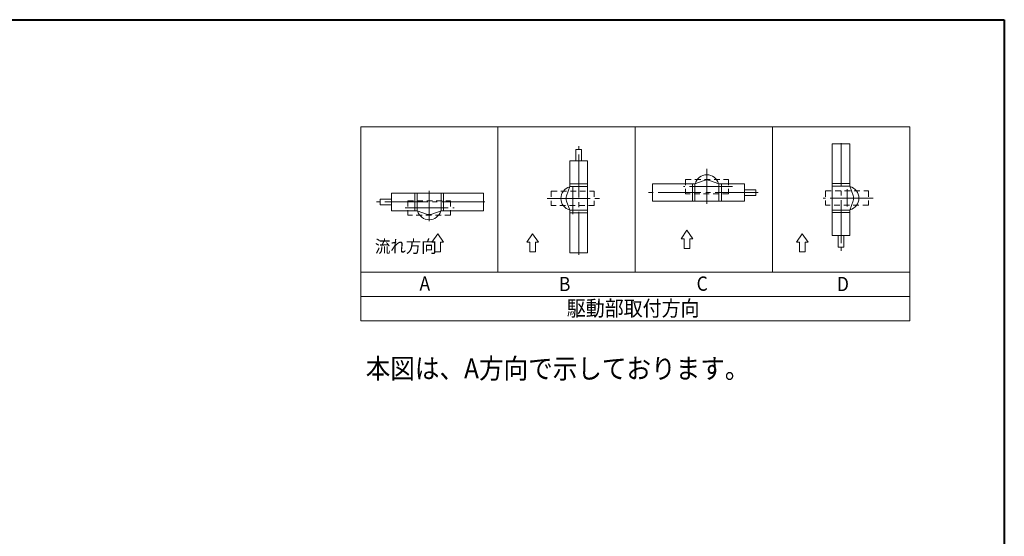
# Model space of a CAD drawing. Extents: x -900 to 1380, y -963 to 660.
# Drawn here: x 347 to 1380, y 118 to 660 of the extents above; entities that cross this region are included whole.
import ezdxf
from ezdxf.enums import TextEntityAlignment as Align

# ---------------------------------------------------------------- set-up
doc = ezdxf.new("R2010")
doc.units = 0
doc.header["$LTSCALE"] = 5
doc.header["$MEASUREMENT"] = 0
doc.linetypes.add('CENTER', pattern=[12, 9, -1, 1, -1])
doc.linetypes.add('DASHED', pattern=[2, 1.2, -0.8])
doc.layers.add('FLAME', color=3, linetype='CONTINUOUS', lineweight=40)
doc.layers.add('NOTE', color=7, linetype='CONTINUOUS', lineweight=18)
doc.styles.get("Standard").update_dxf_attribs({"font": 'simplex.shx', "width": 0.9, "bigfont": 'BIGFONT.shx'})

msp = doc.modelspace()

# ---------------------------------------------------------------- linework, layer by layer
at = {"layer": 'FLAME', "color": 3}
for p, q in [((-900, 660), (1380, 660)), ((1380, 660), (1380, -963))]:
    msp.add_line(p, q, dxfattribs=at)
at = {"layer": 'NOTE'}
for p, q in [((704.845, 547.493), (1280.845, 547.493)), ((704.845, 547.493), (704.845, 344.134)), ((848.845, 547.493), (848.845, 394.973)), ((992.845, 547.493), (992.845, 394.973)), ((1136.845, 547.493), (1136.845, 394.973)), ((1280.845, 547.493), (1280.845, 344.134)), ((1199.575, 433.398), (1199.575, 529.803)), ((1217.909, 529.803), (1199.575, 529.803)), ((1217.909, 485.253), (1217.909, 529.803)), ((930.574, 523.813), (930.574, 511.813)), ((930.574, 523.813), (936.574, 523.813)), ((936.574, 523.813), (936.574, 511.813)), ((942.742, 511.813), (924.407, 511.813)), ((924.407, 511.813), (924.407, 484.96)), ((942.742, 511.813), (942.742, 415.409)), ((924.407, 487.66), (942.742, 487.66)), ((1055.522, 487.764), (1010.972, 487.764)), ((1010.972, 487.764), (1010.972, 469.43)), ((1052.822, 487.764), (1052.822, 469.43)), ((1055.522, 487.764), (1065.154, 491.295)), ((1055.522, 487.764), (1055.522, 469.43)), ((1070.892, 491.295), (1080.523, 487.764)), ((1107.377, 487.764), (1080.523, 487.764)), ((1080.523, 487.764), (1080.523, 469.43)), ((1083.223, 487.764), (1083.223, 469.43)), ((1107.377, 469.43), (1107.377, 487.764)), ((1217.909, 487.953), (1199.575, 487.953)), ((737.341, 477.91), (833.746, 477.91)), ((737.341, 477.91), (737.341, 459.576)), ((761.495, 459.576), (761.495, 477.91)), ((764.195, 459.576), (764.195, 477.91)), ((789.196, 459.576), (789.196, 477.91)), ((791.896, 459.576), (791.896, 477.91)), ((833.746, 459.576), (833.746, 477.91)), ((920.876, 475.328), (924.407, 484.96)), ((924.407, 484.96), (942.742, 484.96)), ((1119.377, 481.597), (1107.377, 481.597)), ((1119.377, 475.597), (1107.377, 475.597)), ((1119.377, 481.597), (1119.377, 475.597)), ((1217.909, 485.253), (1199.575, 485.253)), ((1217.909, 485.253), (1221.44, 475.621)), ((725.341, 471.743), (737.341, 471.743)), ((725.341, 465.743), (725.341, 471.743)), ((725.341, 465.743), (737.341, 465.743)), ((924.407, 459.959), (920.876, 469.59)), ((1107.377, 469.43), (1010.972, 469.43)), ((1221.44, 469.883), (1217.909, 460.251)), ((737.341, 459.576), (764.195, 459.576)), ((773.827, 456.044), (764.195, 459.576)), ((789.196, 459.576), (779.564, 456.044)), ((789.196, 459.576), (833.746, 459.576)), ((924.407, 415.409), (924.407, 459.959)), ((924.407, 459.959), (942.742, 459.959)), ((924.407, 457.259), (942.742, 457.259)), ((1217.909, 460.251), (1199.575, 460.251)), ((1217.909, 457.551), (1199.575, 457.551)), ((1217.909, 433.398), (1217.909, 460.251)), ((785.637, 435.381), (779.537, 426.575)), ((791.738, 426.575), (785.637, 435.381)), ((885.245, 435.381), (879.145, 426.575)), ((891.346, 426.575), (885.245, 435.381)), ((1047.134, 438.994), (1041.033, 430.188)), ((1053.235, 430.188), (1047.134, 438.994)), ((1168.081, 435.381), (1161.98, 426.575)), ((1174.181, 426.575), (1168.081, 435.381)), ((779.537, 426.575), (782.587, 426.575)), ((782.587, 426.575), (782.587, 416.407)), ((788.688, 426.575), (791.738, 426.575)), ((788.688, 426.575), (788.688, 416.407)), ((879.145, 426.575), (882.195, 426.575)), ((882.195, 426.575), (882.195, 416.407)), ((888.296, 426.575), (891.346, 426.575)), ((888.296, 426.575), (888.296, 416.407)), ((1041.033, 430.188), (1044.083, 430.188)), ((1044.083, 430.188), (1044.083, 420.02)), ((1050.184, 430.188), (1053.235, 430.188)), ((1050.184, 430.188), (1050.184, 420.02)), ((1161.98, 426.575), (1165.03, 426.575)), ((1165.03, 426.575), (1165.03, 416.407)), ((1171.131, 426.575), (1174.181, 426.575)), ((1171.131, 426.575), (1171.131, 416.407)), ((1199.575, 433.398), (1217.909, 433.398)), ((1205.742, 421.398), (1205.742, 433.398)), ((1211.742, 421.398), (1211.742, 433.398)), ((782.587, 416.407), (788.688, 416.407)), ((882.195, 416.407), (888.296, 416.407)), ((924.407, 415.409), (942.742, 415.409)), ((1044.083, 420.02), (1050.184, 420.02)), ((1165.03, 416.407), (1171.131, 416.407)), ((1211.742, 421.398), (1205.742, 421.398)), ((704.845, 394.973), (1280.845, 394.973)), ((1280.845, 369.554), (704.845, 369.554)), ((704.845, 369.554), (1280.845, 369.554)), ((704.845, 344.134), (1280.845, 344.134))]:
    msp.add_line(p, q, dxfattribs=at)
at = {"layer": 'NOTE', "color": 2, "linetype": 'CENTER'}
for p, q in [((933.574, 413.363), (933.574, 527.363)), ((1208.742, 530.45), (1208.742, 417.439)), ((1068.023, 503.453), (1068.023, 466.772)), ((776.695, 448.734), (776.695, 480.567)), ((927.322, 484.764), (927.322, 455.882)), ((1121.751, 478.597), (1005.786, 478.597)), ((1094.716, 484.848), (1043.635, 484.847)), ((1214.992, 463.878), (1214.992, 482.234)), ((835.243, 468.743), (721.383, 468.743)), ((900.581, 472.459), (955.255, 472.459)), ((1242.358, 472.752), (1189.869, 472.752)), ((751.619, 462.492), (802.955, 462.492))]:
    msp.add_line(p, q, dxfattribs=at)
at = {"layer": 'NOTE', "linetype": 'DASHED'}
for p, q in [((1045.522, 492.347), (1090.524, 492.347)), ((1045.522, 492.347), (1045.522, 477.341)), ((1090.524, 492.347), (1090.524, 477.341)), ((904.821, 479.961), (949.823, 479.961)), ((904.821, 479.961), (904.821, 464.955)), ((949.823, 479.961), (949.823, 464.955)), ((1090.524, 477.341), (1045.522, 477.341)), ((1192.491, 480.252), (1237.493, 480.252)), ((1192.491, 480.252), (1192.491, 465.246)), ((1237.493, 480.252), (1237.493, 465.246)), ((754.194, 469.992), (799.196, 469.992)), ((754.194, 469.992), (754.194, 454.986)), ((799.196, 469.992), (799.196, 454.986)), ((949.823, 464.955), (904.821, 464.955)), ((1237.493, 465.246), (1192.491, 465.246)), ((799.196, 454.986), (754.194, 454.986))]:
    msp.add_line(p, q, dxfattribs=at)
at = {"layer": 'NOTE'}
for centre, radius, start, end in [((1068.023, 484.847), 12.501, 14.149808, 165.850192), ((1068.023, 483.471), 8.334, 69.863697, 110.136303), ((927.324, 472.459), 12.501, 104.149808, 255.850192), ((928.7, 472.459), 8.334, 159.863697, 200.136303), ((1214.992, 472.752), 12.501, 284.149808, 75.850192), ((1213.616, 472.752), 8.334, 339.863697, 20.136303), ((776.695, 462.492), 12.501, 194.149808, 345.850192), ((776.695, 463.868), 8.334, 249.863697, 290.136303)]:
    msp.add_arc(centre, radius, start, end, dxfattribs=at)
msp.add_point((737.341, 468.743), dxfattribs=at)

# ---------------------------------------------------------------- texts
at = {"layer": 'NOTE', "width": 0.9}
for s, height, p in [('流れ方向', 13.2, (719.783, 415.532)), ('A', 15, (766.518, 375.542)), ('B', 15, (912.739, 375.134)), ('C', 15, (1057.221, 375.542)), ('D', 15, (1204.359, 375.134)), ('本図は、A方向で示しております。', 21, (710.137, 283.497))]:
    msp.add_text(s, height=height, dxfattribs=at).set_placement(p)
msp.add_text('駆動部取付方向', height=16.2, dxfattribs=at).set_placement((990.669, 349.047), align=Align.CENTER)

doc.saveas('drawing.dxf')
